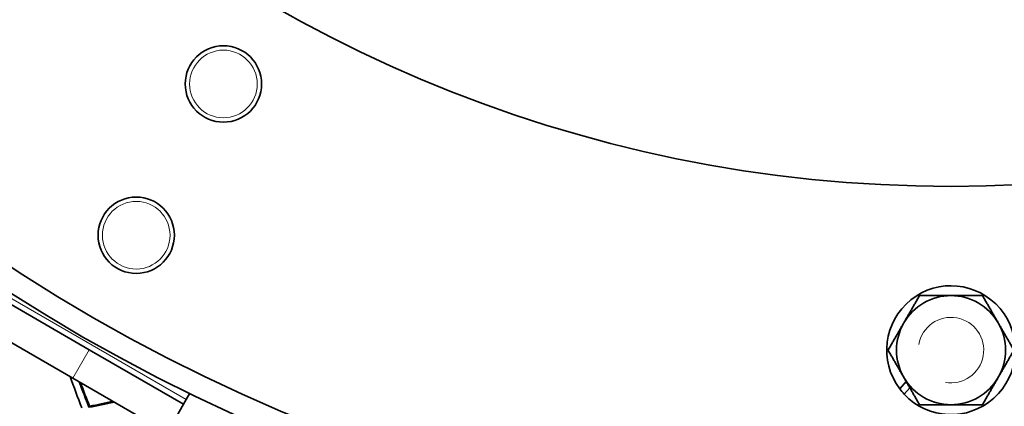
# Model space of a CAD drawing. Units: millimetres. Extents: x 730 to 1296, y -296 to 1788.
# Drawn here: x 928 to 1018, y 1366 to 1401 of the extents above; entities that cross this region are included whole.
import ezdxf

# ---------------------------------------------------------------- set-up
doc = ezdxf.new("R2010")
doc.units = ezdxf.units.MM
doc.layers.add('Widoczne (ISO)', color=1, linetype='Continuous', lineweight=35)
doc.layers.add('Widoczne wąskie (ISO)', color=3, linetype='Continuous', lineweight=9)

msp = doc.modelspace()

# ---------------------------------------------------------------- linework, layer by layer
at = {"layer": 'Widoczne (ISO)'}
for p, q in [((934.119, 1370.851), (922.86, 1377.351)), ((921.36, 1374.753), (932.619, 1368.253)), ((934.119, 1370.851), (942.779, 1365.851)), ((941.279, 1363.253), (932.619, 1368.253)), ((1008.484, 1367.263), (1009.076, 1367.948)), ((943.029, 1366.284), (943.361, 1366.859)), ((1009.415, 1367.361), (1008.902, 1366.767)), ((941.279, 1363.253), (942.779, 1365.851)), ((942.779, 1365.851), (943.029, 1366.284)), ((934.166, 1365.678), (934.109, 1365.573))]:
    msp.add_line(p, q, dxfattribs=at)
for centre, radius in [((1013.195, 1510.815), 160), ((1013.195, 1510.815), 158), ((1013.195, 1510.815), 125), ((946.445, 1395.2), 3.5), ((938.445, 1381.344), 3.5)]:
    msp.add_circle(centre, radius, dxfattribs=at)
for radius, start, end in [(5.9, 223.31439, 217.01824), (5, 90, 150), (5, 30, 90), (5, 150, 210), (5, 330, 30), (5, 210, 270), (5, 270, 330), (5.9, 217.01824, 223.31439)]:
    msp.add_arc((1013.195, 1370.815), radius, start, end, dxfattribs=at)
for points in [[(1008.864, 1373.315), (1009.534, 1374.475), (1010.308, 1375.815)], [(1010.308, 1375.815), (1011.855, 1375.815), (1013.195, 1375.815)], [(1013.195, 1375.815), (1014.534, 1375.815), (1016.081, 1375.815)], [(1016.081, 1375.815), (1016.855, 1374.475), (1017.525, 1373.315)], [(1007.421, 1370.815), (1008.195, 1372.154), (1008.864, 1373.315)], [(1017.525, 1373.315), (1018.195, 1372.154), (1018.968, 1370.815)], [(1008.864, 1368.315), (1008.195, 1369.475), (1007.421, 1370.815)], [(1018.968, 1370.815), (1018.195, 1369.475), (1017.525, 1368.315)], [(1010.308, 1365.815), (1009.534, 1367.154), (1008.864, 1368.315)], [(1017.525, 1368.315), (1016.855, 1367.154), (1016.081, 1365.815)], [(1013.195, 1365.815), (1011.855, 1365.815), (1010.308, 1365.815)], [(1016.081, 1365.815), (1014.534, 1365.815), (1013.195, 1365.815)]]:
    msp.add_rational_spline(points, [1, 1.0379548493, 1], degree=2, dxfattribs=at)
for points in [[(932.372, 1368.395), (932.72, 1367.442), (933.08, 1366.489), (933.451, 1365.538)], [(934.109, 1365.573), (933.804, 1366.35), (933.506, 1367.129), (933.217, 1367.908)], [(933.331, 1367.842), (933.603, 1367.12), (933.881, 1366.399), (934.166, 1365.678)], [(936.417, 1366.06), (935.651, 1365.892), (934.881, 1365.729), (934.109, 1365.573)], [(934.166, 1365.678), (934.883, 1365.821), (935.597, 1365.969), (936.309, 1366.123)]]:
    msp.add_open_spline(points, degree=3, dxfattribs=at)
at = {"layer": 'Widoczne wąskie (ISO)'}
for p, q in [((923.11, 1377.784), (943.029, 1366.284)), ((934.119, 1370.851), (932.619, 1368.253))]:
    msp.add_line(p, q, dxfattribs=at)
for centre in [(946.445, 1395.2), (938.445, 1381.344)]:
    msp.add_circle(centre, 3.1, dxfattribs=at)
msp.add_arc((1013.195, 1370.815), 3, 260, 170, dxfattribs=at)

doc.saveas('drawing.dxf')
